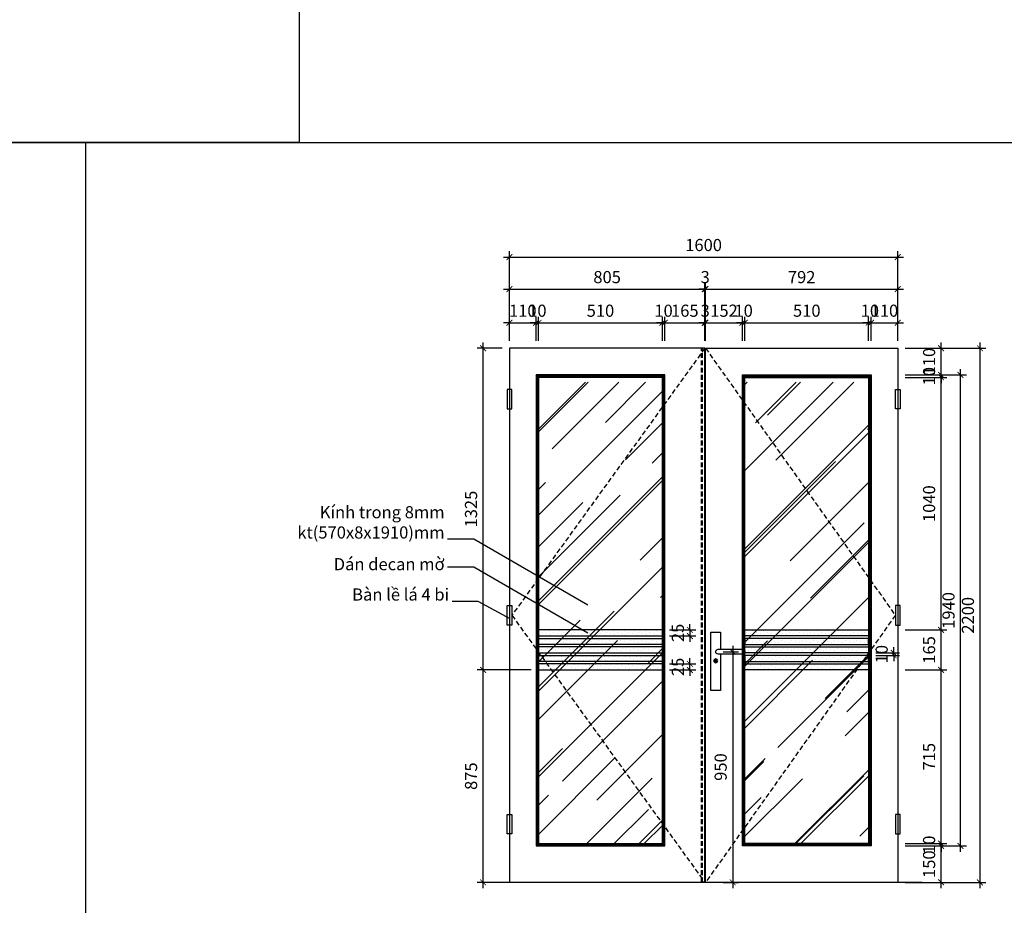
# Model space of a CAD drawing. Units: millimetres. Extents: x -2198 to 335644, y -4663 to 265924.
# Drawn here: x 68565 to 72622, y 10008 to 13656 of the extents above; entities that cross this region are included whole.
import ezdxf

# ---------------------------------------------------------------- set-up
doc = ezdxf.new("R2010")
doc.units = ezdxf.units.MM
doc.header["$LTSCALE"] = 20
doc.header["$MEASUREMENT"] = 0
doc.header["$PDMODE"] = 3
doc.linetypes.add('HIDDEN', pattern=[0.375, 0.25, -0.125])
for name, color, linetype in [('A-Dims', 1, 'Continuous'), ('A-Sect-Conc', 7, 'Continuous'), ('I-Elev-Fine', 1, 'Continuous'), ('I-Elev-Medium', 3, 'Continuous'), ('I-Elev-Patt', 8, 'Continuous'), ('I-Elev-Thin', 2, 'Continuous'), ('I-Light', 2, 'Continuous'), ('I-Text-VN', 7, 'Continuous')]:
    doc.layers.add(name, color=color, linetype=linetype)
doc.styles.add('DCIC', font='ARIAL.TTF')
doc.styles.add('DCIC-DIM', font='ARIAL.TTF', dxfattribs={"width": 0.8})
doc.dimstyles.new('DCIC-10', dxfattribs={"dimscale": 10, "dimtxt": 2.5, "dimasz": 1.2, "dimexe": 1.2, "dimexo": 1.5, "dimgap": 1.2, "dimtad": 1, "dimdec": 0, "dimzin": 12, "dimdsep": 46, "dimtxsty": 'DCIC-DIM', "dimblk1": 'ARCHTICK', "dimblk2": 'ARCHTICK', "dimsah": 1, "dimcen": 1.5, "dimdle": 1.2, "dimclrd": 256, "dimclre": 256, "dimclrt": 7, "dimadec": 3, "dimazin": 3, "dimtm": 1e-09, "dimtfac": 0.416667, "dimtdec": 0, "dimtix": 1, "dimtmove": 2, "dimatfit": 3, "dimfxl": 1.2, "dimtolj": 1, "dimtzin": 0, "dimlwd": -1, "dimlwe": -1, "dimarcsym": 1})
doc.dimstyles.new('DCIC-20', dxfattribs={"dimscale": 20, "dimtxt": 2.5, "dimasz": 1.2, "dimexe": 1.2, "dimexo": 1.5, "dimgap": 1.2, "dimtad": 1, "dimdec": 0, "dimzin": 12, "dimdsep": 46, "dimtxsty": 'DCIC-DIM', "dimblk1": 'ARCHTICK', "dimblk2": 'ARCHTICK', "dimsah": 1, "dimcen": 1.5, "dimdle": 1.2, "dimclrd": 256, "dimclre": 256, "dimclrt": 7, "dimadec": 3, "dimazin": 3, "dimtm": 1e-09, "dimtfac": 0.416667, "dimtdec": 0, "dimtix": 1, "dimtmove": 1, "dimatfit": 3, "dimfxl": 1.2, "dimtolj": 1, "dimtzin": 0, "dimlwd": -1, "dimlwe": -1, "dimarcsym": 1})

# ---------------------------------------------------------------- blocks, each defined once
blk = doc.blocks.new('tay nam')
at = {"layer": 'I-Elev-Fine'}
for p, q in [((-24.9, 33.6), (-15.1, 33.6)), ((-24.9, 31.6), (-15.1, 31.6))]:
    blk.add_line(p, q, dxfattribs=at)
for points in [[(-40, 60), (-40, -90), (0, -90), (0, 150), (-40, 150), (-40, 80)], [(-30, 80), (-130, 80)], [(-130, 60), (-30, 60)]]:
    blk.add_lwpolyline(points, dxfattribs=at)
for radius in [8, 5]:
    blk.add_circle((-20, 32.6), radius, dxfattribs=at)
for centre, start, end in [((-130, 70), 90, 270), ((-30, 70), 270, 90)]:
    blk.add_arc(centre, 10, start, end, dxfattribs=at)
blk = doc.blocks.new('_ARCHTICK')
at = {"color": 0, "linetype": 'ByBlock', "const_width": 0.15}
blk.add_lwpolyline([(-0.5, -0.5), (0.5, 0.5)], dxfattribs=at)
blk = doc.blocks.new('*D192')
at = {"layer": 'A-Dims'}
for p, q in [((72361.5, 10078.5), (72361.5, 10276.5)), ((72213, 10252.5), (72385.5, 10252.5)), ((72213, 10102.5), (72385.5, 10102.5))]:
    blk.add_line(p, q, dxfattribs=at)
at = {"layer": 'Defpoints', "color": 0}
for p in [(72183, 10252.5), (72361.5, 10252.5), (72183, 10102.5)]:
    blk.add_point(p, dxfattribs=at)
at = {"layer": 'A-Dims', "xscale": 24, "yscale": 24, "zscale": 24}
for p, rotation in [((72361.5, 10252.5), 90), ((72361.5, 10102.5), 270)]:
    blk.add_blockref('_ARCHTICK', p, dxfattribs=dict(at, rotation=rotation))
at = {"layer": 'A-Dims', "color": 7, "insert": (72312, 10177.5), "char_height": 50, "attachment_point": 5, "rotation": 90, "style": 'DCIC-DIM'}
blk.add_mtext('\\A1;150', dxfattribs=at)
blk = doc.blocks.new('*D193')
at = {"layer": 'A-Dims'}
for p, q in [((72361.5, 10262.5), (72361.5, 10286.5)), ((72213, 10262.5), (72385.5, 10262.5)), ((72213, 10252.5), (72385.5, 10252.5)), ((72361.5, 10252.5), (72361.5, 10262.5)), ((72361.5, 10252.5), (72361.5, 10228.5))]:
    blk.add_line(p, q, dxfattribs=at)
at = {"layer": 'Defpoints', "color": 0}
for p in [(72183, 10262.5), (72183, 10252.5), (72361.5, 10262.5)]:
    blk.add_point(p, dxfattribs=at)
at = {"layer": 'A-Dims', "xscale": 24, "yscale": 24, "zscale": 24}
for p, rotation in [((72361.5, 10262.5), 270), ((72361.5, 10252.5), 90)]:
    blk.add_blockref('_ARCHTICK', p, dxfattribs=dict(at, rotation=rotation))
at = {"layer": 'A-Dims', "color": 7, "insert": (72312, 10257.5), "char_height": 50, "attachment_point": 5, "rotation": 90, "style": 'DCIC-DIM'}
blk.add_mtext('\\A1;10', dxfattribs=at)
blk = doc.blocks.new('*D194')
at = {"layer": 'A-Dims'}
for p, q in [((72361.5, 10238.5), (72361.5, 11001.5)), ((72213, 10977.5), (72385.5, 10977.5)), ((72213, 10262.5), (72385.5, 10262.5))]:
    blk.add_line(p, q, dxfattribs=at)
at = {"layer": 'Defpoints', "color": 0}
for p in [(72183, 10977.5), (72361.5, 10977.5), (72183, 10262.5)]:
    blk.add_point(p, dxfattribs=at)
at = {"layer": 'A-Dims', "xscale": 24, "yscale": 24, "zscale": 24}
for p, rotation in [((72361.5, 10977.5), 90), ((72361.5, 10262.5), 270)]:
    blk.add_blockref('_ARCHTICK', p, dxfattribs=dict(at, rotation=rotation))
at = {"layer": 'A-Dims', "color": 7, "insert": (72312, 10620), "char_height": 50, "attachment_point": 5, "rotation": 90, "style": 'DCIC-DIM'}
blk.add_mtext('\\A1;715', dxfattribs=at)
blk = doc.blocks.new('*D195')
at = {"layer": 'A-Dims'}
for p, q in [((72361.5, 10953.5), (72361.5, 11166.5)), ((72213, 11142.5), (72385.5, 11142.5)), ((72213, 10977.5), (72385.5, 10977.5))]:
    blk.add_line(p, q, dxfattribs=at)
at = {"layer": 'Defpoints', "color": 0}
for p in [(72183, 11142.5), (72361.5, 11142.5), (72183, 10977.5)]:
    blk.add_point(p, dxfattribs=at)
at = {"layer": 'A-Dims', "xscale": 24, "yscale": 24, "zscale": 24}
for p, rotation in [((72361.5, 11142.5), 90), ((72361.5, 10977.5), 270)]:
    blk.add_blockref('_ARCHTICK', p, dxfattribs=dict(at, rotation=rotation))
at = {"layer": 'A-Dims', "color": 7, "insert": (72312, 11060), "char_height": 50, "attachment_point": 5, "rotation": 90, "style": 'DCIC-DIM'}
blk.add_mtext('\\A1;165', dxfattribs=at)
blk = doc.blocks.new('*D196')
at = {"layer": 'A-Dims'}
for p, q in [((72213, 12182.5), (72385.5, 12182.5)), ((72361.5, 11118.5), (72361.5, 12206.5)), ((72213, 11142.5), (72385.5, 11142.5))]:
    blk.add_line(p, q, dxfattribs=at)
at = {"layer": 'Defpoints', "color": 0}
for p in [(72183, 12182.5), (72361.5, 12182.5), (72183, 11142.5)]:
    blk.add_point(p, dxfattribs=at)
at = {"layer": 'A-Dims', "xscale": 24, "yscale": 24, "zscale": 24}
for p, rotation in [((72361.5, 12182.5), 90), ((72361.5, 11142.5), 270)]:
    blk.add_blockref('_ARCHTICK', p, dxfattribs=dict(at, rotation=rotation))
at = {"layer": 'A-Dims', "color": 7, "insert": (72312, 11662.5), "char_height": 50, "attachment_point": 5, "rotation": 90, "style": 'DCIC-DIM'}
blk.add_mtext('\\A1;1040', dxfattribs=at)
blk = doc.blocks.new('*D197')
at = {"layer": 'A-Dims'}
for p, q in [((72361.5, 12192.5), (72361.5, 12216.5)), ((72213, 12192.5), (72385.5, 12192.5)), ((72213, 12182.5), (72385.5, 12182.5)), ((72361.5, 12182.5), (72361.5, 12192.5)), ((72361.5, 12182.5), (72361.5, 12158.5))]:
    blk.add_line(p, q, dxfattribs=at)
at = {"layer": 'Defpoints', "color": 0}
for p in [(72183, 12192.5), (72183, 12182.5), (72361.5, 12192.5)]:
    blk.add_point(p, dxfattribs=at)
at = {"layer": 'A-Dims', "xscale": 24, "yscale": 24, "zscale": 24}
for p, rotation in [((72361.5, 12192.5), 270), ((72361.5, 12182.5), 90)]:
    blk.add_blockref('_ARCHTICK', p, dxfattribs=dict(at, rotation=rotation))
at = {"layer": 'A-Dims', "color": 7, "insert": (72312, 12187.5), "char_height": 50, "attachment_point": 5, "rotation": 90, "style": 'DCIC-DIM'}
blk.add_mtext('\\A1;10', dxfattribs=at)
blk = doc.blocks.new('*D198')
at = {"layer": 'A-Dims'}
for p, q in [((72213, 12302.5), (72385.5, 12302.5)), ((72361.5, 12302.5), (72361.5, 12326.5)), ((72361.5, 12192.5), (72361.5, 12302.5)), ((72213, 12192.5), (72385.5, 12192.5)), ((72361.5, 12192.5), (72361.5, 12168.5))]:
    blk.add_line(p, q, dxfattribs=at)
at = {"layer": 'Defpoints', "color": 0}
for p in [(72183, 12302.5), (72361.5, 12302.5), (72183, 12192.5)]:
    blk.add_point(p, dxfattribs=at)
at = {"layer": 'A-Dims', "xscale": 24, "yscale": 24, "zscale": 24}
for p, rotation in [((72361.5, 12302.5), 270), ((72361.5, 12192.5), 90)]:
    blk.add_blockref('_ARCHTICK', p, dxfattribs=dict(at, rotation=rotation))
at = {"layer": 'A-Dims', "color": 7, "insert": (72312, 12247.5), "char_height": 50, "attachment_point": 5, "rotation": 90, "style": 'DCIC-DIM'}
blk.add_mtext('\\A1;110', dxfattribs=at)
blk = doc.blocks.new('*D199')
at = {"layer": 'A-Dims'}
for p, q in [((72441.5, 10228.5), (72441.5, 12216.5)), ((72213, 12192.5), (72465.5, 12192.5)), ((72228, 10252.5), (72465.5, 10252.5))]:
    blk.add_line(p, q, dxfattribs=at)
at = {"layer": 'Defpoints', "color": 0}
for p in [(72183, 12192.5), (72441.5, 12192.5), (72198, 10252.5)]:
    blk.add_point(p, dxfattribs=at)
at = {"layer": 'A-Dims', "xscale": 24, "yscale": 24, "zscale": 24}
for p, rotation in [((72441.5, 12192.5), 90), ((72441.5, 10252.5), 270)]:
    blk.add_blockref('_ARCHTICK', p, dxfattribs=dict(at, rotation=rotation))
at = {"layer": 'A-Dims', "color": 7, "insert": (72392, 11222.5), "char_height": 50, "attachment_point": 5, "rotation": 90, "style": 'DCIC-DIM'}
blk.add_mtext('\\A1;1940', dxfattribs=at)
blk = doc.blocks.new('*D200')
at = {"layer": 'A-Dims'}
for p, q in [((72213, 12302.5), (72545.5, 12302.5)), ((72521.5, 12326.5), (72521.5, 10078.5)), ((72228, 10102.5), (72545.5, 10102.5))]:
    blk.add_line(p, q, dxfattribs=at)
at = {"layer": 'Defpoints', "color": 0}
for p in [(72183, 12302.5), (72198, 10102.5), (72521.5, 10102.5)]:
    blk.add_point(p, dxfattribs=at)
at = {"layer": 'A-Dims', "xscale": 24, "yscale": 24, "zscale": 24}
for p, rotation in [((72521.5, 12302.5), 90), ((72521.5, 10102.5), 270)]:
    blk.add_blockref('_ARCHTICK', p, dxfattribs=dict(at, rotation=rotation))
at = {"layer": 'A-Dims', "color": 7, "insert": (72472, 11202.5), "char_height": 50, "attachment_point": 5, "rotation": 90, "style": 'DCIC-DIM'}
blk.add_mtext('\\A1;2200', dxfattribs=at)
blk = doc.blocks.new('*D201')
at = {"layer": 'A-Dims'}
for p, q in [((70583, 12332.5), (70583, 12431.7)), ((70693, 12332.5), (70693, 12431.7)), ((70583, 12407.7), (70559, 12407.7)), ((70583, 12407.7), (70693, 12407.7)), ((70693, 12407.7), (70717, 12407.7))]:
    blk.add_line(p, q, dxfattribs=at)
at = {"layer": 'Defpoints', "color": 0}
for p in [(70693, 12407.7), (70583, 12302.5), (70693, 12302.5)]:
    blk.add_point(p, dxfattribs=at)
at = {"layer": 'A-Dims', "xscale": 24, "yscale": 24, "zscale": 24}
blk.add_blockref('_ARCHTICK', (70583, 12407.7), dxfattribs=at)
at = {"layer": 'A-Dims', "xscale": 24, "yscale": 24, "zscale": 24, "rotation": 180}
blk.add_blockref('_ARCHTICK', (70693, 12407.7), dxfattribs=at)
at = {"layer": 'A-Dims', "color": 7, "insert": (70638, 12457.2), "char_height": 50, "attachment_point": 5, "style": 'DCIC-DIM'}
blk.add_mtext('\\A1;110', dxfattribs=at)
blk = doc.blocks.new('*D202')
at = {"layer": 'A-Dims'}
for p, q in [((70693, 12332.5), (70693, 12431.7)), ((70703, 12332.5), (70703, 12431.7)), ((70693, 12407.7), (70669, 12407.7)), ((70693, 12407.7), (70703, 12407.7)), ((70703, 12407.7), (70727, 12407.7))]:
    blk.add_line(p, q, dxfattribs=at)
at = {"layer": 'Defpoints', "color": 0}
for p in [(70703, 12407.7), (70693, 12302.5), (70703, 12302.5)]:
    blk.add_point(p, dxfattribs=at)
at = {"layer": 'A-Dims', "xscale": 24, "yscale": 24, "zscale": 24}
blk.add_blockref('_ARCHTICK', (70693, 12407.7), dxfattribs=at)
at = {"layer": 'A-Dims', "xscale": 24, "yscale": 24, "zscale": 24, "rotation": 180}
blk.add_blockref('_ARCHTICK', (70703, 12407.7), dxfattribs=at)
at = {"layer": 'A-Dims', "color": 7, "insert": (70698, 12457.2), "char_height": 50, "attachment_point": 5, "style": 'DCIC-DIM'}
blk.add_mtext('\\A1;10', dxfattribs=at)
blk = doc.blocks.new('*D203')
at = {"layer": 'A-Dims'}
for p, q in [((70703, 12332.5), (70703, 12431.7)), ((71213, 12332.5), (71213, 12431.7)), ((70679, 12407.7), (71237, 12407.7))]:
    blk.add_line(p, q, dxfattribs=at)
at = {"layer": 'Defpoints', "color": 0}
for p in [(71213, 12407.7), (70703, 12302.5), (71213, 12302.5)]:
    blk.add_point(p, dxfattribs=at)
at = {"layer": 'A-Dims', "xscale": 24, "yscale": 24, "zscale": 24, "rotation": 180}
blk.add_blockref('_ARCHTICK', (70703, 12407.7), dxfattribs=at)
at = {"layer": 'A-Dims', "xscale": 24, "yscale": 24, "zscale": 24}
blk.add_blockref('_ARCHTICK', (71213, 12407.7), dxfattribs=at)
at = {"layer": 'A-Dims', "color": 7, "insert": (70958, 12457.2), "char_height": 50, "attachment_point": 5, "style": 'DCIC-DIM'}
blk.add_mtext('\\A1;510', dxfattribs=at)
blk = doc.blocks.new('*D204')
at = {"layer": 'A-Dims'}
for p, q in [((71213, 12332.5), (71213, 12431.7)), ((71223, 12332.5), (71223, 12431.7)), ((71213, 12407.7), (71189, 12407.7)), ((71213, 12407.7), (71223, 12407.7)), ((71223, 12407.7), (71247, 12407.7))]:
    blk.add_line(p, q, dxfattribs=at)
at = {"layer": 'Defpoints', "color": 0}
for p in [(71223, 12407.7), (71213, 12302.5), (71223, 12302.5)]:
    blk.add_point(p, dxfattribs=at)
at = {"layer": 'A-Dims', "xscale": 24, "yscale": 24, "zscale": 24}
blk.add_blockref('_ARCHTICK', (71213, 12407.7), dxfattribs=at)
at = {"layer": 'A-Dims', "xscale": 24, "yscale": 24, "zscale": 24, "rotation": 180}
blk.add_blockref('_ARCHTICK', (71223, 12407.7), dxfattribs=at)
at = {"layer": 'A-Dims', "color": 7, "insert": (71218, 12457.2), "char_height": 50, "attachment_point": 5, "style": 'DCIC-DIM'}
blk.add_mtext('\\A1;10', dxfattribs=at)
blk = doc.blocks.new('*D205')
at = {"layer": 'A-Dims'}
for p, q in [((71223, 12332.5), (71223, 12431.7)), ((71388, 12332.5), (71388, 12431.7)), ((71199, 12407.7), (71412, 12407.7))]:
    blk.add_line(p, q, dxfattribs=at)
at = {"layer": 'Defpoints', "color": 0}
for p in [(71388, 12407.7), (71223, 12302.5), (71388, 12302.5)]:
    blk.add_point(p, dxfattribs=at)
at = {"layer": 'A-Dims', "xscale": 24, "yscale": 24, "zscale": 24, "rotation": 180}
blk.add_blockref('_ARCHTICK', (71223, 12407.7), dxfattribs=at)
at = {"layer": 'A-Dims', "xscale": 24, "yscale": 24, "zscale": 24}
blk.add_blockref('_ARCHTICK', (71388, 12407.7), dxfattribs=at)
at = {"layer": 'A-Dims', "color": 7, "insert": (71305.5, 12457.2), "char_height": 50, "attachment_point": 5, "style": 'DCIC-DIM'}
blk.add_mtext('\\A1;165', dxfattribs=at)
blk = doc.blocks.new('*D206')
at = {"layer": 'A-Dims'}
for p, q in [((71391, 12332.5), (71391, 12431.7)), ((71543, 12332.5), (71543, 12431.7)), ((71367, 12407.7), (71567, 12407.7))]:
    blk.add_line(p, q, dxfattribs=at)
at = {"layer": 'Defpoints', "color": 0}
for p in [(71543, 12407.7), (71391, 12302.5), (71543, 12302.5)]:
    blk.add_point(p, dxfattribs=at)
at = {"layer": 'A-Dims', "xscale": 24, "yscale": 24, "zscale": 24, "rotation": 180}
blk.add_blockref('_ARCHTICK', (71391, 12407.7), dxfattribs=at)
at = {"layer": 'A-Dims', "xscale": 24, "yscale": 24, "zscale": 24}
blk.add_blockref('_ARCHTICK', (71543, 12407.7), dxfattribs=at)
at = {"layer": 'A-Dims', "color": 7, "insert": (71467, 12457.2), "char_height": 50, "attachment_point": 5, "style": 'DCIC-DIM'}
blk.add_mtext('\\A1;152', dxfattribs=at)
blk = doc.blocks.new('*D207')
at = {"layer": 'A-Dims'}
for p, q in [((71543, 12332.5), (71543, 12431.7)), ((71553, 12332.5), (71553, 12431.7)), ((71543, 12407.7), (71519, 12407.7)), ((71543, 12407.7), (71553, 12407.7)), ((71553, 12407.7), (71577, 12407.7))]:
    blk.add_line(p, q, dxfattribs=at)
at = {"layer": 'Defpoints', "color": 0}
for p in [(71553, 12407.7), (71543, 12302.5), (71553, 12302.5)]:
    blk.add_point(p, dxfattribs=at)
at = {"layer": 'A-Dims', "xscale": 24, "yscale": 24, "zscale": 24}
blk.add_blockref('_ARCHTICK', (71543, 12407.7), dxfattribs=at)
at = {"layer": 'A-Dims', "xscale": 24, "yscale": 24, "zscale": 24, "rotation": 180}
blk.add_blockref('_ARCHTICK', (71553, 12407.7), dxfattribs=at)
at = {"layer": 'A-Dims', "color": 7, "insert": (71548, 12457.2), "char_height": 50, "attachment_point": 5, "style": 'DCIC-DIM'}
blk.add_mtext('\\A1;10', dxfattribs=at)
blk = doc.blocks.new('*D208')
at = {"layer": 'A-Dims'}
for p, q in [((71553, 12332.5), (71553, 12431.7)), ((72063, 12332.5), (72063, 12431.7)), ((71529, 12407.7), (72087, 12407.7))]:
    blk.add_line(p, q, dxfattribs=at)
at = {"layer": 'Defpoints', "color": 0}
for p in [(72063, 12407.7), (71553, 12302.5), (72063, 12302.5)]:
    blk.add_point(p, dxfattribs=at)
at = {"layer": 'A-Dims', "xscale": 24, "yscale": 24, "zscale": 24, "rotation": 180}
blk.add_blockref('_ARCHTICK', (71553, 12407.7), dxfattribs=at)
at = {"layer": 'A-Dims', "xscale": 24, "yscale": 24, "zscale": 24}
blk.add_blockref('_ARCHTICK', (72063, 12407.7), dxfattribs=at)
at = {"layer": 'A-Dims', "color": 7, "insert": (71808, 12457.2), "char_height": 50, "attachment_point": 5, "style": 'DCIC-DIM'}
blk.add_mtext('\\A1;510', dxfattribs=at)
blk = doc.blocks.new('*D209')
at = {"layer": 'A-Dims'}
for p, q in [((72063, 12332.5), (72063, 12431.7)), ((72073, 12332.5), (72073, 12431.7)), ((72063, 12407.7), (72039, 12407.7)), ((72063, 12407.7), (72073, 12407.7)), ((72073, 12407.7), (72097, 12407.7))]:
    blk.add_line(p, q, dxfattribs=at)
at = {"layer": 'Defpoints', "color": 0}
for p in [(72073, 12407.7), (72063, 12302.5), (72073, 12302.5)]:
    blk.add_point(p, dxfattribs=at)
at = {"layer": 'A-Dims', "xscale": 24, "yscale": 24, "zscale": 24}
blk.add_blockref('_ARCHTICK', (72063, 12407.7), dxfattribs=at)
at = {"layer": 'A-Dims', "xscale": 24, "yscale": 24, "zscale": 24, "rotation": 180}
blk.add_blockref('_ARCHTICK', (72073, 12407.7), dxfattribs=at)
at = {"layer": 'A-Dims', "color": 7, "insert": (72068, 12457.2), "char_height": 50, "attachment_point": 5, "style": 'DCIC-DIM'}
blk.add_mtext('\\A1;10', dxfattribs=at)
blk = doc.blocks.new('*D210')
at = {"layer": 'A-Dims'}
for p, q in [((72073, 12332.5), (72073, 12431.7)), ((72183, 12332.5), (72183, 12431.7)), ((72073, 12407.7), (72049, 12407.7)), ((72073, 12407.7), (72183, 12407.7)), ((72183, 12407.7), (72207, 12407.7))]:
    blk.add_line(p, q, dxfattribs=at)
at = {"layer": 'Defpoints', "color": 0}
for p in [(72183, 12407.7), (72073, 12302.5), (72183, 12302.5)]:
    blk.add_point(p, dxfattribs=at)
at = {"layer": 'A-Dims', "xscale": 24, "yscale": 24, "zscale": 24}
blk.add_blockref('_ARCHTICK', (72073, 12407.7), dxfattribs=at)
at = {"layer": 'A-Dims', "xscale": 24, "yscale": 24, "zscale": 24, "rotation": 180}
blk.add_blockref('_ARCHTICK', (72183, 12407.7), dxfattribs=at)
at = {"layer": 'A-Dims', "color": 7, "insert": (72128, 12457.2), "char_height": 50, "attachment_point": 5, "style": 'DCIC-DIM'}
blk.add_mtext('\\A1;110', dxfattribs=at)
blk = doc.blocks.new('*D211')
at = {"layer": 'A-Dims'}
for p, q in [((71388, 12332.5), (71388, 12431.7)), ((71391, 12347.5), (71391, 12431.7)), ((71388, 12407.7), (71364, 12407.7)), ((71388, 12407.7), (71391, 12407.7)), ((71391, 12407.7), (71415, 12407.7))]:
    blk.add_line(p, q, dxfattribs=at)
at = {"layer": 'Defpoints', "color": 0}
for p in [(71391, 12407.7), (71388, 12302.5), (71391, 12317.5)]:
    blk.add_point(p, dxfattribs=at)
at = {"layer": 'A-Dims', "xscale": 24, "yscale": 24, "zscale": 24}
blk.add_blockref('_ARCHTICK', (71388, 12407.7), dxfattribs=at)
at = {"layer": 'A-Dims', "xscale": 24, "yscale": 24, "zscale": 24, "rotation": 180}
blk.add_blockref('_ARCHTICK', (71391, 12407.7), dxfattribs=at)
at = {"layer": 'A-Dims', "color": 7, "insert": (71389.5, 12457.2), "char_height": 50, "attachment_point": 5, "style": 'DCIC-DIM'}
blk.add_mtext('\\A1;3', dxfattribs=at)
blk = doc.blocks.new('*D212')
at = {"layer": 'A-Dims'}
for p, q in [((70559, 12546.1), (71412, 12546.1)), ((70583, 12332.5), (70583, 12570.1)), ((71388, 12332.5), (71388, 12570.1))]:
    blk.add_line(p, q, dxfattribs=at)
at = {"layer": 'Defpoints', "color": 0}
for p in [(71388, 12546.1), (70583, 12302.5), (71388, 12302.5)]:
    blk.add_point(p, dxfattribs=at)
at = {"layer": 'A-Dims', "xscale": 24, "yscale": 24, "zscale": 24, "rotation": 180}
blk.add_blockref('_ARCHTICK', (70583, 12546.1), dxfattribs=at)
at = {"layer": 'A-Dims', "xscale": 24, "yscale": 24, "zscale": 24}
blk.add_blockref('_ARCHTICK', (71388, 12546.1), dxfattribs=at)
at = {"layer": 'A-Dims', "color": 7, "insert": (70985.5, 12595.6), "char_height": 50, "attachment_point": 5, "style": 'DCIC-DIM'}
blk.add_mtext('\\A1;805', dxfattribs=at)
blk = doc.blocks.new('*D213')
at = {"layer": 'A-Dims'}
for p, q in [((71388, 12546.1), (71364, 12546.1)), ((71388, 12332.5), (71388, 12570.1)), ((71388, 12546.1), (71391, 12546.1)), ((71391, 12332.5), (71391, 12570.1)), ((71391, 12546.1), (71415, 12546.1))]:
    blk.add_line(p, q, dxfattribs=at)
at = {"layer": 'Defpoints', "color": 0}
for p in [(71391, 12546.1), (71388, 12302.5), (71391, 12302.5)]:
    blk.add_point(p, dxfattribs=at)
at = {"layer": 'A-Dims', "xscale": 24, "yscale": 24, "zscale": 24}
blk.add_blockref('_ARCHTICK', (71388, 12546.1), dxfattribs=at)
at = {"layer": 'A-Dims', "xscale": 24, "yscale": 24, "zscale": 24, "rotation": 180}
blk.add_blockref('_ARCHTICK', (71391, 12546.1), dxfattribs=at)
at = {"layer": 'A-Dims', "color": 7, "insert": (71389.5, 12595.6), "char_height": 50, "attachment_point": 5, "style": 'DCIC-DIM'}
blk.add_mtext('\\A1;3', dxfattribs=at)
blk = doc.blocks.new('*D214')
at = {"layer": 'A-Dims'}
for p, q in [((71367, 12546.1), (72207, 12546.1)), ((71391, 12332.5), (71391, 12570.1)), ((72183, 12332.5), (72183, 12570.1))]:
    blk.add_line(p, q, dxfattribs=at)
at = {"layer": 'Defpoints', "color": 0}
for p in [(72183, 12546.1), (71391, 12302.5), (72183, 12302.5)]:
    blk.add_point(p, dxfattribs=at)
at = {"layer": 'A-Dims', "xscale": 24, "yscale": 24, "zscale": 24, "rotation": 180}
blk.add_blockref('_ARCHTICK', (71391, 12546.1), dxfattribs=at)
at = {"layer": 'A-Dims', "xscale": 24, "yscale": 24, "zscale": 24}
blk.add_blockref('_ARCHTICK', (72183, 12546.1), dxfattribs=at)
at = {"layer": 'A-Dims', "color": 7, "insert": (71787, 12595.6), "char_height": 50, "attachment_point": 5, "style": 'DCIC-DIM'}
blk.add_mtext('\\A1;792', dxfattribs=at)
blk = doc.blocks.new('*D262')
at = {"layer": 'A-Dims'}
for p, q in [((70583, 12332.5), (70583, 12702.2)), ((72183, 12332.5), (72183, 12702.2)), ((70559, 12678.2), (72207, 12678.2))]:
    blk.add_line(p, q, dxfattribs=at)
at = {"layer": 'Defpoints', "color": 0}
for p in [(72183, 12678.2), (70583, 12302.5), (72183, 12302.5)]:
    blk.add_point(p, dxfattribs=at)
at = {"layer": 'A-Dims', "xscale": 24, "yscale": 24, "zscale": 24, "rotation": 180}
blk.add_blockref('_ARCHTICK', (70583, 12678.2), dxfattribs=at)
at = {"layer": 'A-Dims', "xscale": 24, "yscale": 24, "zscale": 24}
blk.add_blockref('_ARCHTICK', (72183, 12678.2), dxfattribs=at)
at = {"layer": 'A-Dims', "color": 7, "insert": (71383, 12727.7), "char_height": 50, "attachment_point": 5, "style": 'DCIC-DIM'}
blk.add_mtext('\\A1;1600', dxfattribs=at)
blk = doc.blocks.new('*D265')
at = {"layer": 'A-Dims'}
for p, q in [((70474.3, 10078.5), (70474.3, 11001.5)), ((70673, 10977.5), (70450.3, 10977.5)), ((70553, 10102.5), (70450.3, 10102.5))]:
    blk.add_line(p, q, dxfattribs=at)
at = {"layer": 'Defpoints', "color": 0}
for p in [(70474.3, 10977.5), (70703, 10977.5), (70583, 10102.5)]:
    blk.add_point(p, dxfattribs=at)
at = {"layer": 'A-Dims', "xscale": 24, "yscale": 24, "zscale": 24}
for p, rotation in [((70474.3, 10977.5), 90), ((70474.3, 10102.5), 270)]:
    blk.add_blockref('_ARCHTICK', p, dxfattribs=dict(at, rotation=rotation))
at = {"layer": 'A-Dims', "color": 7, "insert": (70424.8, 10540), "char_height": 50, "attachment_point": 5, "rotation": 90, "style": 'DCIC-DIM'}
blk.add_mtext('\\A1;875', dxfattribs=at)
blk = doc.blocks.new('*D266')
at = {"layer": 'A-Dims'}
for p, q in [((70553, 12302.5), (70450.3, 12302.5)), ((70474.3, 10953.5), (70474.3, 12326.5)), ((70673, 10977.5), (70450.3, 10977.5))]:
    blk.add_line(p, q, dxfattribs=at)
at = {"layer": 'Defpoints', "color": 0}
for p in [(70474.3, 12302.5), (70583, 12302.5), (70703, 10977.5)]:
    blk.add_point(p, dxfattribs=at)
at = {"layer": 'A-Dims', "xscale": 24, "yscale": 24, "zscale": 24}
for p, rotation in [((70474.3, 12302.5), 90), ((70474.3, 10977.5), 270)]:
    blk.add_blockref('_ARCHTICK', p, dxfattribs=dict(at, rotation=rotation))
at = {"layer": 'A-Dims', "color": 7, "insert": (70424.8, 11640), "char_height": 50, "attachment_point": 5, "rotation": 90, "style": 'DCIC-DIM'}
blk.add_mtext('\\A1;1325', dxfattribs=at)
blk = doc.blocks.new('*D267')
at = {"layer": 'A-Dims'}
for p, q in [((71502.8, 11076.5), (71502.8, 10078.5)), ((71463, 11052.5), (71526.8, 11052.5)), ((71463.3, 10102.5), (71526.8, 10102.5))]:
    blk.add_line(p, q, dxfattribs=at)
at = {"layer": 'Defpoints', "color": 0}
for p in [(71433, 11052.5), (71433.3, 10102.5), (71502.8, 10102.5)]:
    blk.add_point(p, dxfattribs=at)
at = {"layer": 'A-Dims', "xscale": 24, "yscale": 24, "zscale": 24}
for p, rotation in [((71502.8, 11052.5), 90), ((71502.8, 10102.5), 270)]:
    blk.add_blockref('_ARCHTICK', p, dxfattribs=dict(at, rotation=rotation))
at = {"layer": 'A-Dims', "color": 7, "insert": (71453.2, 10577.5), "char_height": 50, "attachment_point": 5, "rotation": 90, "style": 'DCIC-DIM'}
blk.add_mtext('\\A1;950', dxfattribs=at)
blk = doc.blocks.new('*D390')
at = {"layer": 'A-Dims'}
for p, q in [((71326.5, 11142.5), (71326.5, 11166.5)), ((71243, 11142.5), (71350.5, 11142.5)), ((71243, 11117.5), (71350.5, 11117.5)), ((71326.5, 11142.5), (71326.5, 11117.5)), ((71326.5, 11117.5), (71326.5, 11093.5))]:
    blk.add_line(p, q, dxfattribs=at)
at = {"layer": 'Defpoints', "color": 0}
for p in [(71213, 11142.5), (71213, 11117.5), (71326.5, 11117.5)]:
    blk.add_point(p, dxfattribs=at)
at = {"layer": 'A-Dims', "xscale": 24, "yscale": 24, "zscale": 24}
for p, rotation in [((71326.5, 11142.5), 270), ((71326.5, 11117.5), 90)]:
    blk.add_blockref('_ARCHTICK', p, dxfattribs=dict(at, rotation=rotation))
at = {"layer": 'A-Dims', "color": 7, "insert": (71277, 11130), "char_height": 50, "attachment_point": 5, "rotation": 90, "style": 'DCIC-DIM'}
blk.add_mtext('\\A1;25', dxfattribs=at)
blk = doc.blocks.new('*D391')
at = {"layer": 'A-Dims'}
for p, q in [((71243, 11002.5), (71350.5, 11002.5)), ((71326.5, 11002.5), (71326.5, 11026.5)), ((71326.5, 10977.5), (71326.5, 11002.5)), ((71243, 10977.5), (71350.5, 10977.5)), ((71326.5, 10977.5), (71326.5, 10953.5))]:
    blk.add_line(p, q, dxfattribs=at)
at = {"layer": 'Defpoints', "color": 0}
for p in [(71213, 11002.5), (71326.5, 11002.5), (71213, 10977.5)]:
    blk.add_point(p, dxfattribs=at)
at = {"layer": 'A-Dims', "xscale": 24, "yscale": 24, "zscale": 24}
for p, rotation in [((71326.5, 11002.5), 270), ((71326.5, 10977.5), 90)]:
    blk.add_blockref('_ARCHTICK', p, dxfattribs=dict(at, rotation=rotation))
at = {"layer": 'A-Dims', "color": 7, "insert": (71277, 10990), "char_height": 50, "attachment_point": 5, "rotation": 90, "style": 'DCIC-DIM'}
blk.add_mtext('\\A1;25', dxfattribs=at)
blk = doc.blocks.new('*D392')
at = {"layer": 'A-Dims'}
for p, q in [((72092.8, 11047.5), (72190.1, 11047.5)), ((72093, 11037.5), (72190.1, 11037.5)), ((72166.1, 11047.5), (72166.1, 11071.5)), ((72166.1, 11037.5), (72166.1, 11047.5)), ((72166.1, 11037.5), (72166.1, 11013.5))]:
    blk.add_line(p, q, dxfattribs=at)
at = {"layer": 'Defpoints', "color": 0}
for p in [(72062.8, 11047.5), (72063, 11037.5), (72166.1, 11047.5)]:
    blk.add_point(p, dxfattribs=at)
at = {"layer": 'A-Dims', "xscale": 24, "yscale": 24, "zscale": 24}
for p, rotation in [((72166.1, 11047.5), 270), ((72166.1, 11037.5), 90)]:
    blk.add_blockref('_ARCHTICK', p, dxfattribs=dict(at, rotation=rotation))
at = {"layer": 'A-Dims', "color": 7, "insert": (72116.6, 11042.5), "char_height": 50, "attachment_point": 5, "rotation": 90, "style": 'DCIC-DIM'}
blk.add_mtext('\\A1;10', dxfattribs=at)

msp = doc.modelspace()

# ---------------------------------------------------------------- hatches: boundary and pattern name
at = {"layer": 'I-Elev-Patt'}
h = msp.add_hatch(dxfattribs=at)
h.set_pattern_fill('AR-RROOF', color=256, scale=250, angle=45, style=0)
h.set_pattern_definition([(45, (37213.9, 40705.35), (212.132, 565.6854), [3750, -500, 1250, -250]), (45, (37360.63, 41028.85), (-411.8897, 58.3363), [750, -82.5, 1500, -187.5]), (45, (37152.03, 40944), (800.7984, 1037.6792), [2000, -350, 1000, -250])])
h.paths.add_polyline_path([(70693.0055, 12162.4798), (70693.0055, 10252.4798), (71223.0055, 10252.4798), (71223.0055, 12162.4798)])
h = msp.add_hatch(dxfattribs=at)
h.set_pattern_fill('AR-RROOF', color=256, scale=250, angle=45, style=0)
h.set_pattern_definition([(45, (30678.1, 47998.63), (212.132, 565.6854), [3750, -500, 1250, -250]), (45, (30824.82, 48322.13), (-411.8897, 58.3363), [750, -82.5, 1500, -187.5]), (45, (30616.23, 48237.28), (800.79843, 1037.6792), [2000, -350, 1000, -250])])
h.paths.add_polyline_path([(71543.0055, 12162.4798), (71543.0055, 10252.4798), (72073.0055, 10252.4798), (72073.0055, 12162.4798)])
at = {"layer": 'I-Elev-Thin'}
h = msp.add_hatch(dxfattribs=at)
h.set_pattern_fill('DOTS', color=256, scale=250, angle=45, style=0)
h.set_pattern_definition([(45, (37213.903, 40715.35), (-5.5242717, 16.572815), [0, -15.625])])
h.paths.add_polyline_path([(71213.0055, 11142.4798), (70703.0055, 11142.4798), (70703.0055, 11117.4798), (71213.0055, 11117.4798)])
h.paths.add_polyline_path([(71213.0055, 11082.4798), (70703.0055, 11082.4798), (70703.0055, 11107.4798), (71213.0055, 11107.4798)])
h.paths.add_polyline_path([(71213.0055, 11072.4798), (70703.0055, 11072.4798), (70703.0055, 11047.4798), (71213.0055, 11047.4798)])
h.paths.add_polyline_path([(71213.0055, 11012.4798), (70703.0055, 11012.4798), (70703.0055, 11037.4798), (71213.0055, 11037.4798)])
h.paths.add_polyline_path([(71213.0055, 11002.4798), (70703.0055, 11002.4798), (70703.0055, 10977.4798), (71213.0055, 10977.4798)])
h.paths.add_polyline_path([(71553.0055, 11142.4798), (72063.0055, 11142.4798), (72063.0055, 11117.4798), (71553.0055, 11117.4798)])
h.paths.add_polyline_path([(71553.0055, 11082.4798), (72063.0055, 11082.4798), (72063.0055, 11107.4798), (71553.0055, 11107.4798)])
h.paths.add_polyline_path([(71553.0055, 11072.4798), (72063.0055, 11072.4798), (72063.0055, 11047.4798), (71553.0055, 11047.4798)])
h.paths.add_polyline_path([(71553.0055, 11012.4798), (72063.0055, 11012.4798), (72063.0055, 11037.4798), (71553.0055, 11037.4798)])
h.paths.add_polyline_path([(71553.0055, 11002.4798), (72063.0055, 11002.4798), (72063.0055, 10977.4798), (71553.0055, 10977.4798)])

# ---------------------------------------------------------------- linework, layer by layer
at = {"layer": 'A-Sect-Conc'}
msp.add_line((72282.9195, 10102.4798), (70459.9836, 10102.4798), dxfattribs=at)
at = {"layer": 'Defpoints'}
msp.add_line((68836.0114, 13150.218), (68836.0114, 6616.0001), dxfattribs=at)
for points in [[(60976.6818, 21877.9035), (69716.2266, 21877.9035), (69716.2266, 13150.218), (60976.6818, 13150.218)], [(79511.4085, 21877.9035), (69716.2266, 21877.9035), (69716.2266, 13150.218), (79511.4085, 13150.218)], [(60976.6818, 13150.218), (91346.3526, 13150.218), (91346.3526, 6616.0001), (60976.6818, 6616.0001)]]:
    msp.add_lwpolyline(points, close=True, dxfattribs=at)
at = {"layer": 'I-Elev-Fine', "linetype": 'HIDDEN', "ltscale": 4}
for p, q in [((71375.0055, 10102.4798), (71375.0055, 12302.4798)), ((71378.0055, 10102.4798), (71378.0055, 12302.4798))]:
    msp.add_line(p, q, dxfattribs=at)
at = {"layer": 'I-Elev-Fine'}
for p, q in [((70703.0055, 12182.4798), (70693.0055, 12192.4798)), ((71213.0055, 12182.4798), (71223.0055, 12192.4798)), ((71553.0055, 12182.4798), (71543.0055, 12192.4798)), ((72063.0055, 12182.4798), (72073.0055, 12192.4798)), ((70703.0055, 10262.4798), (70693.0055, 10252.4798)), ((71213.0055, 10262.4798), (71223.0055, 10252.4798)), ((71553.0055, 10262.4798), (71543.0055, 10252.4798)), ((72063.0055, 10262.4798), (72073.0055, 10252.4798))]:
    msp.add_line(p, q, dxfattribs=at)
at = {"layer": 'I-Elev-Fine', "linetype": 'HIDDEN', "ltscale": 4}
for points in [[(71388.0055, 12302.4798), (70593.0055, 11202.4798), (71388.0055, 10102.4798)], [(71391.0055, 12302.4798), (72173.0055, 11202.4798), (71391.0055, 10102.4798)]]:
    msp.add_lwpolyline(points, dxfattribs=at)
at = {"layer": 'I-Elev-Fine'}
for points in [[(70698.0055, 10257.4798), (71218.0055, 10257.4798), (71218.0055, 12187.4798), (70698.0055, 12187.4798)], [(70703.0055, 10262.4798), (71213.0055, 10262.4798), (71213.0055, 12182.4798), (70703.0055, 12182.4798)], [(72068.0055, 10257.4798), (71548.0055, 10257.4798), (71548.0055, 12187.4798), (72068.0055, 12187.4798)], [(72063.0055, 10262.4798), (71553.0055, 10262.4798), (71553.0055, 12182.4798), (72063.0055, 12182.4798)], [(71213.0055, 11142.4798), (70703.0055, 11142.4798), (70703.0055, 11117.4798), (71213.0055, 11117.4798)], [(71553.0055, 11142.4798), (72063.0055, 11142.4798), (72063.0055, 11117.4798), (71553.0055, 11117.4798)], [(71213.0055, 11082.4798), (70703.0055, 11082.4798), (70703.0055, 11107.4798), (71213.0055, 11107.4798)], [(71553.0055, 11082.4798), (72063.0055, 11082.4798), (72063.0055, 11107.4798), (71553.0055, 11107.4798)], [(71213.0055, 11072.4798), (70703.0055, 11072.4798), (70703.0055, 11047.4798), (71213.0055, 11047.4798)], [(71213.0055, 11012.4798), (70703.0055, 11012.4798), (70703.0055, 11037.4798), (71213.0055, 11037.4798)], [(71553.0055, 11072.4798), (72063.0055, 11072.4798), (72063.0055, 11047.4798), (71553.0055, 11047.4798)], [(71553.0055, 11012.4798), (72063.0055, 11012.4798), (72063.0055, 11037.4798), (71553.0055, 11037.4798)], [(71213.0055, 11002.4798), (70703.0055, 11002.4798), (70703.0055, 10977.4798), (71213.0055, 10977.4798)], [(71553.0055, 11002.4798), (72063.0055, 11002.4798), (72063.0055, 10977.4798), (71553.0055, 10977.4798)]]:
    msp.add_lwpolyline(points, close=True, dxfattribs=at)
at = {"layer": 'I-Elev-Medium'}
for points in [[(71388.0055, 10102.4798), (71388.0055, 12302.4798), (70583.0055, 12302.4798), (70583.0055, 10102.4798)], [(71391.0055, 10102.4798), (71391.0055, 12302.4798), (72183.0055, 12302.4798), (72183.0055, 10102.4798)]]:
    msp.add_lwpolyline(points, dxfattribs=at)
for points in [[(70693.0055, 10252.4798), (71223.0055, 10252.4798), (71223.0055, 12192.4798), (70693.0055, 12192.4798)], [(72073.0055, 10252.4798), (71543.0055, 10252.4798), (71543.0055, 12192.4798), (72073.0055, 12192.4798)]]:
    msp.add_lwpolyline(points, close=True, dxfattribs=at)
at = {"layer": 'I-Elev-Patt'}
for points in [[(70573.0055, 12052.4798), (70593.0055, 12052.4798), (70593.0055, 12132.4798), (70573.0055, 12132.4798)], [(72193.0055, 12052.4798), (72173.0055, 12052.4798), (72173.0055, 12132.4798), (72193.0055, 12132.4798)], [(70573.0055, 11242.4798), (70593.0055, 11242.4798), (70593.0055, 11162.4798), (70573.0055, 11162.4798)], [(72193.0055, 11242.4798), (72173.0055, 11242.4798), (72173.0055, 11162.4798), (72193.0055, 11162.4798)], [(70573.0055, 10382.4798), (70593.0055, 10382.4798), (70593.0055, 10302.4798), (70573.0055, 10302.4798)], [(72193.0055, 10382.4798), (72173.0055, 10382.4798), (72173.0055, 10302.4798), (72193.0055, 10302.4798)]]:
    msp.add_lwpolyline(points, close=True, dxfattribs=at)

# ---------------------------------------------------------------- block references
at = {"layer": 'I-Light', "xscale": -1}
msp.add_blockref('tay nam', (71413.0055, 10982.4798), dxfattribs=at)

# ---------------------------------------------------------------- texts
at = {"layer": 'I-Text-VN', "color": 7, "char_height": 50, "width": 721.173611, "attachment_point": 9, "style": 'DCIC'}
for s, insert in [('Kính trong 8mm\\Pkt(570x8x1910)mm', (70315.8441, 11503.1866)), ('Dán {\\fArial|b0|i0|c238|p34;decan m}ờ', (70315.8441, 11388.2414)), ('Bàn lề lá 4 bi', (70334.6441, 11247.548))]:
    msp.add_mtext(s, dxfattribs=dict(at, insert=insert))

# ---------------------------------------------------------------- dimensions: what is measured, and where the dimension line sits
at = {"layer": 'A-Dims'}
for base, p1, p2, picture, middle in [((72183.0055, 12678.2137), (70583.0055, 12302.4798), (72183.0055, 12302.4798), '*D262', (71383.0055, 12727.7423)), ((71388.0055, 12546.0858), (70583.0055, 12302.4798), (71388.0055, 12302.4798), '*D212', (70985.5055, 12595.6145)), ((71391.0055, 12546.0858), (71388.0055, 12302.4798), (71391.0055, 12302.4798), '*D213', (71389.5055, 12595.6315)), ((72183.0055, 12546.0858), (71391.0055, 12302.4798), (72183.0055, 12302.4798), '*D214', (71787.0055, 12595.6145)), ((70693.0055, 12407.6987), (70583.0055, 12302.4798), (70693.0055, 12302.4798), '*D201', (70638.0055, 12457.2274)), ((70703.0055, 12407.6987), (70693.0055, 12302.4798), (70703.0055, 12302.4798), '*D202', (70698.0055, 12457.2274)), ((71213.0055, 12407.6987), (70703.0055, 12302.4798), (71213.0055, 12302.4798), '*D203', (70958.0055, 12457.2274)), ((71223.0055, 12407.6987), (71213.0055, 12302.4798), (71223.0055, 12302.4798), '*D204', (71218.0055, 12457.2274)), ((71388.0055, 12407.6987), (71223.0055, 12302.4798), (71388.0055, 12302.4798), '*D205', (71305.5055, 12457.2274)), ((71391.0055, 12407.6987), (71388.0055, 12302.4798), (71391.0055, 12317.4798), '*D211', (71389.5055, 12457.2444)), ((71543.0055, 12407.6987), (71391.0055, 12302.4798), (71543.0055, 12302.4798), '*D206', (71467.0055, 12457.2274)), ((71553.0055, 12407.6987), (71543.0055, 12302.4798), (71553.0055, 12302.4798), '*D207', (71548.0055, 12457.2274)), ((72063.0055, 12407.6987), (71553.0055, 12302.4798), (72063.0055, 12302.4798), '*D208', (71808.0055, 12457.2274)), ((72073.0055, 12407.6987), (72063.0055, 12302.4798), (72073.0055, 12302.4798), '*D209', (72068.0055, 12457.2274)), ((72183.0055, 12407.6987), (72073.0055, 12302.4798), (72183.0055, 12302.4798), '*D210', (72128.0055, 12457.2274))]:
    dim = msp.add_linear_dim(base=base, p1=p1, p2=p2, dimstyle='DCIC-20', dxfattribs=at)
    dim.commit()
    dim.dimension.update_dxf_attribs({"geometry": picture, "text_midpoint": middle})
for base, p1, p2, picture, middle in [((70474.3494, 12302.4798), (70703.0055, 10977.4798), (70583.0055, 12302.4798), '*D266', (70424.8037, 11639.9798)), ((72361.4964, 12302.4798), (72183.0055, 12192.4798), (72183.0055, 12302.4798), '*D198', (72311.9678, 12247.4798)), ((72521.4964, 10102.4798), (72183.0055, 12302.4798), (72198.0055, 10102.4798), '*D200', (72471.9678, 11202.4798)), ((72361.4964, 12192.4798), (72183.0055, 12182.4798), (72183.0055, 12192.4798), '*D197', (72311.9678, 12187.4798)), ((72441.4964, 12192.4798), (72198.0055, 10252.4798), (72183.0055, 12192.4798), '*D199', (72391.9678, 11222.4798)), ((72361.4964, 12182.4798), (72183.0055, 11142.4798), (72183.0055, 12182.4798), '*D196', (72311.9678, 11662.4798)), ((71326.508, 11117.4798), (71213.0055, 11142.4798), (71213.0055, 11117.4798), '*D390', (71276.9794, 11129.9798)), ((72361.4964, 11142.4798), (72183.0055, 10977.4798), (72183.0055, 11142.4798), '*D195', (72311.9678, 11059.9798)), ((71502.7779, 10102.4798), (71433.0055, 11052.4798), (71433.2989, 10102.4798), '*D267', (71453.2493, 10577.4798)), ((72166.1485, 11047.4798), (72063.0055, 11037.4798), (72062.8145, 11047.4798), '*D392', (72116.6199, 11042.4798)), ((70474.3494, 10977.4798), (70583.0055, 10102.4798), (70703.0055, 10977.4798), '*D265', (70424.8207, 10539.9798)), ((71326.508, 11002.4798), (71213.0055, 10977.4798), (71213.0055, 11002.4798), '*D391', (71276.9794, 10989.9798)), ((72361.4964, 10977.4798), (72183.0055, 10262.4798), (72183.0055, 10977.4798), '*D194', (72311.9678, 10619.9798)), ((72361.4964, 10262.4798), (72183.0055, 10252.4798), (72183.0055, 10262.4798), '*D193', (72311.9678, 10257.4798)), ((72361.4964, 10252.4798), (72183.0055, 10102.4798), (72183.0055, 10252.4798), '*D192', (72311.9678, 10177.4798))]:
    dim = msp.add_linear_dim(base=base, p1=p1, p2=p2, angle=90, dimstyle='DCIC-20', dxfattribs=at)
    dim.commit()
    dim.dimension.update_dxf_attribs({"geometry": picture, "text_midpoint": middle})

# ---------------------------------------------------------------- leaders
at = {"layer": 'I-Text-VN', "annotation_type": 0, "has_hookline": 1, "hookline_direction": 1}
for points, text_width in [([(70906.0162, 11244.1796), (70435.7523, 11515.6866), (70327.8441, 11515.6866)], 588.7108), ([(70906.0162, 11129.2343), (70435.7523, 11400.7414), (70327.8441, 11400.7414)], 452.1487), ([(70586.1677, 11187.4798), (70454.5523, 11260.048), (70346.6441, 11260.048)], 393.9973)]:
    msp.add_leader(points, dimstyle='DCIC-10', override={"dimgap": 1.2, "dimtad": 0}, dxfattribs=dict(at, text_width=text_width))

doc.saveas('drawing.dxf')
